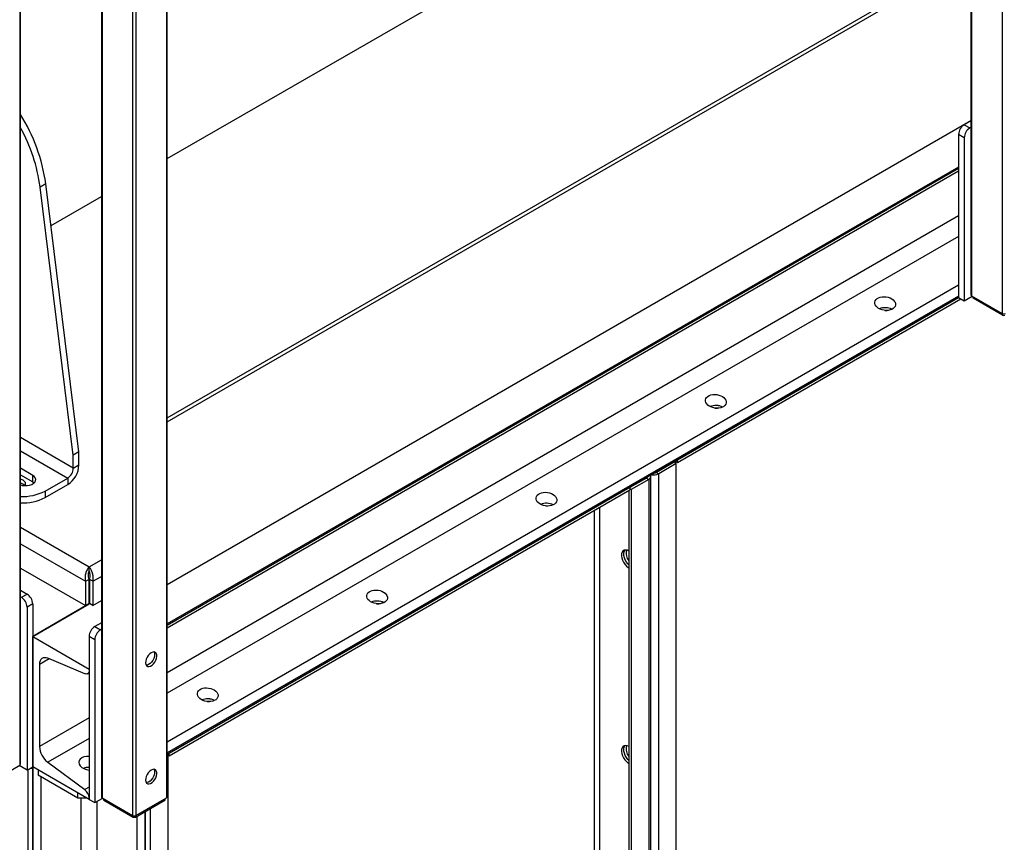
# Model space of a CAD drawing. Units: millimetres. Extents: x -9065 to 13635, y -12905 to 12817.
# Drawn here: x 6776 to 7392, y 8913 to 9428 of the extents above; entities that cross this region are included whole.
import ezdxf

# ---------------------------------------------------------------- set-up
doc = ezdxf.new("R2010")
doc.units = ezdxf.units.MM

msp = doc.modelspace()

# ---------------------------------------------------------------- linework, layer by layer
at = {"color": 7, "linetype": 'Continuous', "lineweight": 25}
for p, q in [((6775.64, 9988.23), (6775.64, 8961.02)), ((6776.08, 8961.63), (6776.08, 9988.48)), ((6826.82, 9968.07), (6826.82, 8941.22)), ((6827.26, 9967.82), (6827.26, 8940.61)), ((6846.35, 9956.8), (6846.35, 8929.59)), ((6848.47, 9955.57), (6848.47, 8929.59)), ((6867.56, 9944.55), (6867.56, 8940.61)), ((6868, 8941.22), (6868, 9944.29)), ((7390.82, 9854.17), (7390.82, 9243.9)), ((7371.29, 9842.89), (7371.29, 9255.54)), ((7371.73, 9843.15), (7371.73, 9254.93)), ((6868, 9340.9), (7371.29, 9631.44)), ((6868, 9178.47), (7371.29, 9469.01)), ((6868, 9176.02), (7371.29, 9466.56)), ((7371.29, 9364.5), (6868, 9073.95)), ((7371.29, 9364.5), (7367.13, 9362.1)), ((7367.13, 9362.1), (7370.67, 9360.06)), ((7371.29, 9360.41), (7370.67, 9360.06)), ((7367.13, 9353.93), (7363.6, 9355.97)), ((7363.6, 9355.97), (7363.6, 9253.91)), ((7367.13, 9353.93), (7367.13, 9251.86)), ((7363.6, 9335.56), (6868, 9049.46)), ((7363.6, 9334.68), (6868, 9048.58)), ((6868, 9047.06), (7363.6, 9333.16)), ((6792.02, 9325), (6788.48, 9322.96)), ((6812.76, 9157.18), (6792.02, 9325)), ((6809.22, 9155.14), (6788.48, 9322.96)), ((6795.25, 9298.9), (6826.82, 9317.13)), ((7363.6, 9304.98), (6868, 9018.88)), ((7363.6, 9292.13), (6868, 9006.03)), ((7363.6, 9261.58), (6868, 8975.48)), ((7363.6, 9254.78), (6868, 8968.68)), ((7363.6, 9253.91), (6868, 8967.8)), ((7187.53, 9152.26), (7363.6, 9253.91)), ((7187.53, 9150.63), (7365.01, 9253.09)), ((7363.6, 9253.91), (7367.13, 9251.86)), ((7367.13, 9251.86), (7372.08, 9254.72)), ((7371.73, 9254.93), (7390.82, 9243.9)), ((7372.5, 9254.48), (7372.5, 9253.91)), ((7372.79, 9254.31), (7372.79, 9253.5)), ((7391.17, 9242.88), (7372.79, 9253.5)), ((7391.17, 9242.88), (7391.17, 9243.75)), ((6809.22, 9146.97), (6776.08, 9166.11)), ((6776.08, 9157.95), (6805.69, 9140.85)), ((6812.76, 9157.18), (6809.22, 9155.14)), ((6812.76, 9149.01), (6812.76, 9157.18)), ((6809.22, 9146.97), (6809.22, 9155.14)), ((7174.34, 9144.65), (7186.11, 9151.45)), ((7185.4, 9150.75), (7174.37, 9144.38)), ((7186.82, 9149.93), (7185.4, 9150.75)), ((7186.11, 9151.45), (7186.11, 9151.45)), ((7186.11, 9151.45), (7187.53, 9150.63)), ((7187.53, 9150.63), (7187.53, 9152.26)), ((6783.77, 9142.48), (6776.08, 9146.92)), ((6809.22, 9146.97), (6812.76, 9149.01)), ((7174.34, 9144.65), (7174.34, 9144.65)), ((7174.34, 9144.65), (7174.34, 9144.65)), ((7174.37, 9144.38), (7175.79, 9143.56)), ((7186.82, 9149.93), (7175.79, 9143.56)), ((7186.82, 8663.85), (7186.82, 9149.93)), ((6776.08, 9142.84), (6783.77, 9138.4)), ((6783.77, 9138.4), (6783.77, 9142.48)), ((6783.77, 9138.4), (6784.63, 9137.79)), ((6791.55, 9132.69), (6805.69, 9140.85)), ((6805.69, 9140.85), (6805.69, 9136.77)), ((7157.83, 9135.12), (7168.18, 9141.1)), ((7168.15, 9140.79), (7157.83, 9134.83)), ((7169.57, 9139.97), (7158.53, 9133.6)), ((7168.15, 9141.08), (7168.15, 9140.79)), ((7168.15, 9140.79), (7169.57, 9139.97)), ((7168.18, 9141.1), (7168.18, 9141.1)), ((7169.57, 9139.97), (7169.57, 8653.89)), ((7170.85, 8655.69), (7170.85, 9141.77)), ((7175.79, 8657.48), (7175.79, 9143.56)), ((6791.55, 9128.6), (6805.69, 9136.77)), ((6791.55, 9132.69), (6791.55, 9128.6)), ((6869.33, 8968.57), (7157.83, 9135.12)), ((6869.33, 8966.94), (7157.83, 9133.48)), ((7157.12, 9133.08), (7157.12, 8648.34)), ((7157.83, 9135.12), (7157.83, 9133.48)), ((7158.53, 9133.6), (7157.83, 9134.01)), ((7158.53, 9133.6), (7158.53, 8647.52)), ((7135.62, 8675.16), (7135.62, 9120.67)), ((7139.02, 8675.16), (7139.02, 9122.63)), ((6776.08, 9110.1), (6819.12, 9085.25)), ((6776.08, 9099.65), (6816.75, 9076.17)), ((6819.12, 9085.25), (6826.82, 9089.69)), ((6776.08, 9084.46), (6816.75, 9060.98)), ((6819.12, 9082.8), (6819.12, 9085.25)), ((6816.75, 9076.17), (6818.87, 9077.39)), ((6818.87, 9077.39), (6818.87, 9062.21)), ((6821.49, 9076.17), (6819.37, 9077.39)), ((6819.37, 9077.39), (6819.37, 9062.21)), ((6821.49, 9076.17), (6826.82, 9079.24)), ((6776.08, 9070.59), (6780.23, 9068.19)), ((6816.75, 9076.17), (6816.75, 9060.98)), ((6821.49, 9076.17), (6821.49, 9060.98)), ((6776.08, 9066.51), (6776.7, 9066.15)), ((6776.7, 9066.15), (6780.23, 9068.19)), ((6821.49, 9060.98), (6826.82, 9064.05)), ((6783.77, 9062.07), (6780.23, 9060.02)), ((6780.23, 9060.02), (6780.23, 8957.96)), ((6819.37, 9062.21), (6783.77, 9041.65)), ((6783.77, 9062.07), (6783.77, 8960)), ((6783.77, 9041.65), (6819.12, 9062.06)), ((6816.75, 9060.98), (6818.87, 9062.21)), ((6818.87, 9062.21), (6819.12, 9062.06)), ((6821.49, 9060.98), (6819.37, 9062.21)), ((6826.82, 9050.18), (6822.66, 9047.78)), ((6822.66, 9047.78), (6826.19, 9045.74)), ((6826.82, 9046.1), (6826.19, 9045.74)), ((6783.77, 8960), (6783.77, 9041.65)), ((6783.77, 9041.65), (6819.12, 9021.24)), ((6783.77, 9040.77), (6783.77, 9041.65)), ((6822.66, 9039.61), (6819.12, 9041.66)), ((6819.12, 9041.66), (6819.12, 8939.59)), ((6822.66, 9039.61), (6822.66, 8937.55)), ((6794.09, 9027.56), (6788.01, 9024.05)), ((6816.38, 9018.31), (6793.18, 9027.93)), ((6788.01, 9024.05), (6788.01, 8972.7)), ((6819.12, 9021.24), (6819.12, 9020.36)), ((6818.19, 9018.3), (6819.12, 9018.84)), ((6819.12, 8990.66), (6788.01, 8972.7)), ((6819.12, 8977.82), (6793.18, 8962.84)), ((6868, 8967.7), (6869.33, 8966.94)), ((6868.62, 8966.24), (6868, 8966.6)), ((6868.62, 8966.24), (6868, 8965.88)), ((6868.62, 8480.16), (6868.62, 8966.24)), ((6869.33, 8966.94), (6869.33, 8968.57)), ((6756.54, 8950), (6775.64, 8961.02)), ((6780.23, 8957.96), (6775.28, 8960.81)), ((6780.23, 8957.96), (6783.77, 8960)), ((6783.77, 8960), (6783.77, 8960.88)), ((6784.12, 8959.79), (6783.77, 8960)), ((6783.77, 7000.3), (6783.77, 8960)), ((6819.12, 8939.59), (6783.77, 8960)), ((6784.12, 7000.1), (6784.12, 8959.79)), ((6793.18, 8962.84), (6816.38, 8945.69)), ((6780.66, 8958.2), (6780.66, 7004.02)), ((6787.3, 8957.96), (6787.3, 8954.69)), ((6812.05, 8940.4), (6787.3, 8954.69)), ((6789.07, 7004.18), (6789.07, 8953.67)), ((6819.12, 8947.27), (6816.38, 8945.69)), ((6812.05, 8940.4), (6812.05, 8943.67)), ((6817.71, 8940.4), (6812.05, 8940.4)), ((6814.17, 7018.26), (6814.17, 8940.4)), ((6819.12, 8940.47), (6819.12, 8939.59)), ((6819.12, 8939.59), (6822.66, 8937.55)), ((6822.66, 8937.55), (6827.61, 8940.4)), ((6824.07, 7018.26), (6824.07, 8938.36)), ((6827.26, 8940.61), (6846.35, 8929.59)), ((6828.02, 8940.17), (6828.02, 8939.59)), ((6828.32, 8940), (6828.32, 8939.18)), ((6828.32, 8939.18), (6846.7, 8928.57)), ((6848.11, 8928.57), (6866.5, 8939.18)), ((6848.47, 8929.59), (6867.56, 8940.61)), ((6866.5, 8939.18), (6866.5, 8940)), ((6866.79, 8939.59), (6866.79, 8940.17)), ((6846.7, 8928.57), (6846.7, 8929.44)), ((6848.11, 8929.44), (6848.11, 8928.57)), ((6849.18, 7004.18), (6849.18, 8929.18)), ((6854.13, 7000.1), (6854.13, 8932.04)), ((6854.48, 7000.3), (6854.48, 8932.24)), ((6857.59, 8473.79), (6857.59, 8934.04))]:
    msp.add_line(p, q, dxfattribs=at)
at = {"color": 7, "linetype": 'Continuous', "lineweight": 25, "flags": 128}
for points in [[(7317.34, 9245.82), (7318.58, 9245.78), (7318.78, 9245.76)], [(7211.27, 9184.58), (7212.51, 9184.55), (7212.71, 9184.53)], [(6776.08, 9136.53), (6777.24, 9136.25), (6778.78, 9136.08), (6780.34, 9136.14), (6781.84, 9136.41), (6783.18, 9136.88), (6784.29, 9137.52), (6785.1, 9138.29), (6785.57, 9139.15), (6785.66, 9140.06), (6785.38, 9140.95), (6784.73, 9141.77), (6783.77, 9142.48)], [(6779.03, 9136.08), (6779.18, 9136.35), (6779.37, 9137.18), (6779.18, 9138), (6778.63, 9138.76), (6777.76, 9139.42), (6776.62, 9139.93), (6776.08, 9140.08)], [(7105.21, 9123.35), (7106.44, 9123.32), (7106.64, 9123.3)], [(7157.12, 9095.1), (7156.06, 9095.57), (7155.06, 9095.73), (7154.17, 9095.57), (7153.43, 9095.09), (7152.9, 9094.34), (7152.59, 9093.33), (7152.53, 9092.14), (7152.72, 9090.82), (7153.14, 9089.44), (7153.78, 9088.08), (7154.59, 9086.82), (7155.55, 9085.72), (7156.59, 9084.83), (7157.12, 9084.49)], [(7157.12, 9086.38), (7156.47, 9087.06), (7155.58, 9088.25), (7154.85, 9089.57), (7154.31, 9090.95), (7154.01, 9092.3), (7153.95, 9093.57), (7154.13, 9094.68), (7154.55, 9095.57), (7154.66, 9095.7)], [(7157.12, 9086.38), (7156.47, 9087.06), (7155.58, 9088.25), (7154.85, 9089.57), (7154.31, 9090.95), (7154.01, 9092.3), (7153.95, 9093.57), (7154.13, 9094.68), (7154.55, 9095.57), (7154.66, 9095.7)], [(6999.14, 9062.12), (7000.38, 9062.09), (7000.58, 9062.07)], [(6793.18, 9027.93), (6792.14, 9028.26), (6791.15, 9028.33), (6790.26, 9028.16), (6789.48, 9027.75), (6788.86, 9027.11), (6788.39, 9026.26), (6788.11, 9025.23), (6788.01, 9024.05)], [(6858.01, 9031.45), (6857.06, 9030.75), (6856.18, 9029.8), (6855.43, 9028.66), (6854.88, 9027.43), (6854.55, 9026.2), (6854.49, 9025.05), (6854.68, 9024.08), (6855.13, 9023.35), (6855.78, 9022.91), (6856.61, 9022.81), (6857.53, 9023.04), (6858.5, 9023.6), (6859.42, 9024.44), (6860.25, 9025.49), (6860.9, 9026.68), (6861.35, 9027.92), (6861.54, 9029.12), (6861.48, 9030.2), (6861.15, 9031.06), (6860.6, 9031.65), (6859.85, 9031.92), (6858.97, 9031.85), (6858.01, 9031.45)], [(6860.14, 9030.22), (6860, 9029.05), (6859.62, 9027.81), (6859.01, 9026.59), (6858.23, 9025.5), (6857.32, 9024.6), (6856.36, 9023.97), (6855.42, 9023.65), (6854.91, 9023.62)], [(6859.7, 9031.93), (6860, 9031.25), (6860.14, 9030.22)], [(6819.12, 9020.36), (6819.07, 9019.74), (6818.92, 9019.19), (6818.68, 9018.74), (6818.34, 9018.4), (6817.93, 9018.19), (6817.46, 9018.1), (6816.94, 9018.14), (6816.38, 9018.31)], [(6893.07, 9000.89), (6894.31, 9000.86), (6894.51, 9000.84)], [(7157.12, 8972.62), (7156.06, 8973.09), (7155.06, 8973.25), (7154.17, 8973.09), (7153.43, 8972.61), (7152.9, 8971.85), (7152.59, 8970.85), (7152.53, 8969.66), (7152.72, 8968.34), (7153.14, 8966.96), (7153.78, 8965.6), (7154.59, 8964.34), (7155.55, 8963.24), (7156.59, 8962.35), (7157.12, 8962.01)], [(7157.12, 8963.9), (7156.47, 8964.58), (7155.58, 8965.77), (7154.85, 8967.09), (7154.31, 8968.47), (7154.01, 8969.82), (7153.95, 8971.09), (7154.13, 8972.2), (7154.55, 8973.08), (7154.66, 8973.22)], [(7157.12, 8963.9), (7156.47, 8964.58), (7155.58, 8965.77), (7154.85, 8967.09), (7154.31, 8968.47), (7154.01, 8969.82), (7153.95, 8971.09), (7154.13, 8972.2), (7154.55, 8973.08), (7154.66, 8973.22)], [(6782.46, 8959.24), (6782.91, 8959.18), (6783.77, 8959.13)], [(6858.01, 8957.96), (6857.06, 8957.26), (6856.18, 8956.31), (6855.43, 8955.17), (6854.88, 8953.94), (6854.55, 8952.71), (6854.49, 8951.56), (6854.68, 8950.59), (6855.13, 8949.86), (6855.78, 8949.42), (6856.61, 8949.32), (6857.53, 8949.56), (6858.5, 8950.11), (6859.42, 8950.95), (6860.25, 8952), (6860.9, 8953.19), (6861.35, 8954.43), (6861.54, 8955.64), (6861.48, 8956.71), (6861.15, 8957.57), (6860.6, 8958.16), (6859.85, 8958.43), (6858.97, 8958.36), (6858.01, 8957.96)], [(6860.14, 8956.74), (6860, 8955.56), (6859.62, 8954.32), (6859.01, 8953.1), (6858.23, 8952.01), (6857.32, 8951.11), (6856.36, 8950.48), (6855.42, 8950.16), (6854.91, 8950.13)], [(6859.7, 8958.44), (6860, 8957.76), (6860.14, 8956.74)]]:
    msp.add_lwpolyline(points, dxfattribs=at)
at = {"color": 7, "linetype": 'Continuous', "lineweight": 25}
for centre, radius, start, end in [((6681.81, 9309.3), 111.32, 8.1072, 32.13765), ((6680.82, 9307.96), 108.7, 7.93127, 28.80372), ((7371.27, 9355.62), 7.68, 122.60548, 177.39452), ((7374.81, 9353.58), 7.68, 122.60548, 177.39452), ((7372.04, 9255.61), 0.754, 185.6948, 245.62534), ((7373, 9253.96), 0.503, 185.6948, 245.62534), ((7317.62, 9237.33), 10.14, 64.77918, 110.87889), ((7317.62, 9237.38), 10.1, 64.67218, 110.9859), ((7391.88, 9245.95), 2.31, 242.60967, 297.39033), ((7391.88, 9244.25), 1.54, 242.60967, 297.39033), ((7211.55, 9176.1), 10.14, 64.77918, 110.87889), ((7211.55, 9176.15), 10.1, 64.67218, 110.9859), ((6797.41, 9149.71), 15.37, 302.60548, 357.39452), ((6801.55, 9147.32), 7.68, 302.60548, 357.39452), ((7172.84, 9147.17), 3.18, 277.09509, 298.72806), ((7167.5, 9142.06), 1.43, 297.16021, 334.59337), ((7168.9, 9141.77), 1.91, 290.43115, 23.29861), ((7172.68, 9149.59), 6.78, 258.89807, 297.30961), ((6775.05, 9132.56), 5.18, 42.86374, 78.54348), ((6777.82, 9158.63), 29.35, 266.59487, 297.88524), ((6777.82, 9154.55), 29.35, 266.59487, 297.88524), ((7105.48, 9114.87), 10.14, 64.77918, 110.87889), ((7105.49, 9114.92), 10.1, 64.67218, 110.9859), ((7163.24, 9093.81), 7.86, 166.20897, 218.84932), ((6772.56, 9059.68), 7.68, 2.60548, 57.39452), ((6776.09, 9061.72), 7.68, 2.60548, 57.39452), ((6999.42, 9053.64), 10.14, 64.77918, 110.87889), ((6999.42, 9053.69), 10.1, 64.67218, 110.9859), ((6826.8, 9041.31), 7.68, 122.60548, 177.39452), ((6830.33, 9039.27), 7.68, 122.60548, 177.39452), ((6893.35, 8992.41), 10.14, 64.77918, 110.87889), ((6893.35, 8992.46), 10.1, 64.67218, 110.9859), ((6801.26, 8973.37), 13.27, 182.87484, 232.50112), ((7163.24, 8971.33), 7.86, 166.20897, 218.84932), ((6775.32, 8961.71), 0.754, 294.37466, 354.3052), ((6819.05, 8949.49), 10.18, 89.56011, 110.4388), ((6812.11, 8940.11), 7.02, 2.87484, 52.50112), ((6827.57, 8941.3), 0.754, 185.6948, 245.62534), ((6867.25, 8941.3), 0.754, 294.37466, 354.3052), ((6828.52, 8939.64), 0.503, 185.6948, 245.62534), ((6866.29, 8939.64), 0.503, 294.37466, 354.3052), ((6847.41, 8931.63), 2.31, 242.60967, 297.39033), ((6847.41, 8929.93), 1.54, 242.60967, 297.39033)]:
    msp.add_arc(centre, radius, start, end, dxfattribs=at)
for centre in [(7317.63, 9250.07), (7211.57, 9188.84), (7105.5, 9127.61), (6999.44, 9066.38), (6893.37, 9005.14)]:
    msp.add_ellipse(centre, major_axis=(6.47, -0.92), ratio=0.650932, dxfattribs=at)
msp.add_ellipse((6819.12, 8962.28), major_axis=(6.47, -0.92), ratio=0.650932, start_param=1.662974, end_param=4.804567, dxfattribs=at)
for points, knots in [([(6819.12, 9085.25), (6818.75, 9084.79), (6818.01, 9083.86), (6817.09, 9081.79), (6816.55, 9079.49), (6816.49, 9077.55), (6816.69, 9076.5), (6816.75, 9076.17)], [0, 0, 0, 0, 0.22436, 0.44876, 0.67316, 0.89756, 1, 1, 1, 1]), ([(6819.12, 9082.8), (6818.99, 9082.47), (6818.71, 9081.81), (6818.46, 9080.4), (6818.44, 9078.86), (6818.73, 9077.89), (6818.87, 9077.39)], [0, 0, 0, 0, 0.253486, 0.501041, 0.748582, 1, 1, 1, 1]), ([(6821.49, 9076.17), (6821.6, 9076.91), (6821.81, 9078.39), (6821.45, 9080.77), (6820.69, 9082.95), (6819.83, 9084.43), (6819.29, 9085.06), (6819.12, 9085.25)], [0, 0, 0, 0, 0.22436, 0.44876, 0.67316, 0.89756, 1, 1, 1, 1]), ([(6819.37, 9077.39), (6819.52, 9077.89), (6819.8, 9078.87), (6819.78, 9080.41), (6819.53, 9081.82), (6819.26, 9082.47), (6819.12, 9082.8)], [0, 0, 0, 0, 0.253486, 0.501041, 0.748582, 1, 1, 1, 1])]:
    msp.add_open_spline(points, degree=3, knots=knots, dxfattribs=at)

doc.saveas('drawing.dxf')
